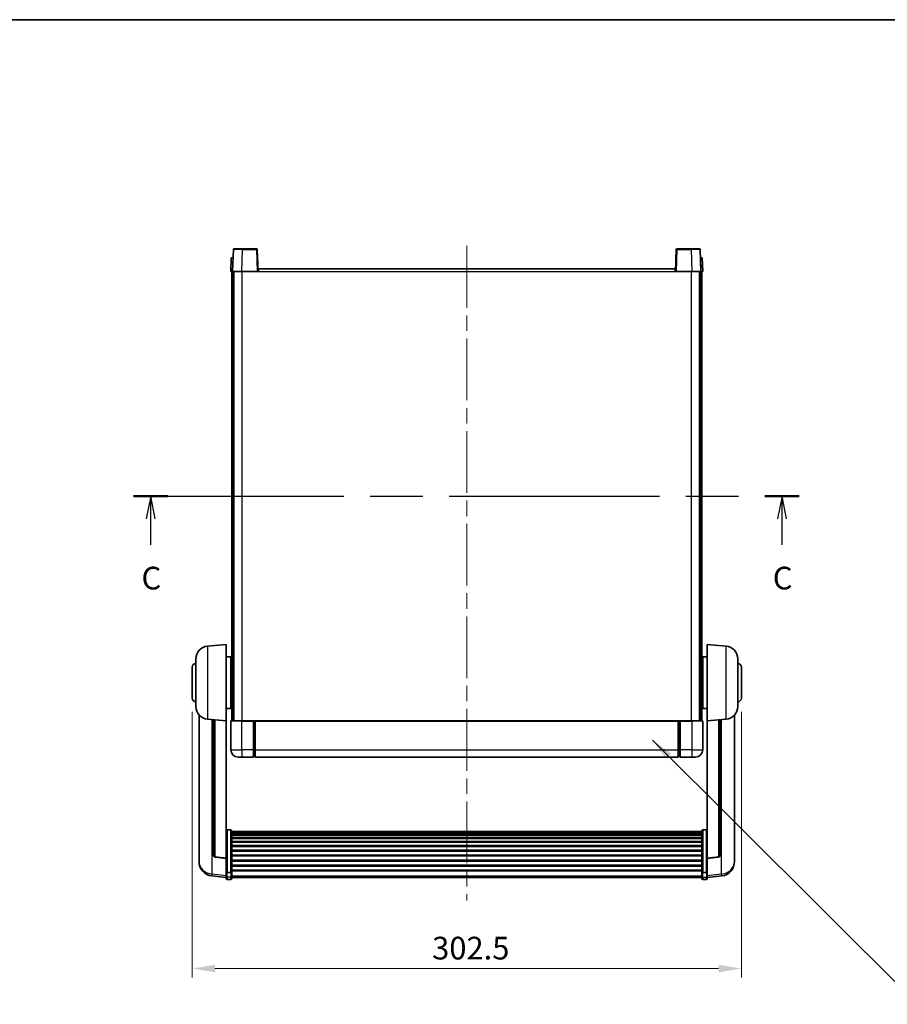
# Model space of a CAD drawing. Units: millimetres. Extents: x 0 to 9845, y 0 to 1686.
# Drawn here: x 2876 to 3354, y 863 to 1405 of the extents above; entities that cross this region are included whole.
import ezdxf

# ---------------------------------------------------------------- set-up
doc = ezdxf.new("R2010")
doc.units = ezdxf.units.MM
doc.header["$LTSCALE"] = 6
doc.linetypes.add('CHAIN', pattern=[0.3543, 0.2362, -0.0295, 0.0591, -0.0295])
doc.layers.get('Defpoints').update_dxf_attribs({"lineweight": 25})
for name, color, linetype, lineweight in [('Border (ISO)', 7, 'Continuous', 35), ('Centerline (ISO)', 131, 'Continuous', 18), ('Dimension (ISO)', 7, 'Continuous', 18), ('Section Line (ISO)', 7, 'CHAIN', 25), ('Symbol (ISO)', 7, 'Continuous', 18), ('Visible (ISO)', 7, 'Continuous', 35), ('Visible Narrow (ISO)', 7, 'Continuous', 25)]:
    doc.layers.add(name, color=color, linetype=linetype, lineweight=lineweight)
doc.styles.add('Note Text (TK)', font='txt')
doc.dimstyles.new('Default - Method 1b (TK)', dxfattribs={"dimscale": 6, "dimtxt": 2.5, "dimasz": 2.5, "dimexe": 1, "dimexo": 1.5, "dimgap": 1, "dimtad": 1, "dimtoh": 1, "dimrnd": 1e-08, "dimdsep": 46, "dimtxsty": 'Note Text (TK)', "dimcen": 0.09, "dimdle": 5, "dimclrd": 100, "dimclre": 100, "dimclrt": 7, "dimadec": 1, "dimazin": 1, "dimtfac": 1, "dimtmove": 0, "dimatfit": 3, "dimfxl": 1, "dimtolj": 1, "dimlwd": -1, "dimlwe": -1, "dimarcsym": 0})
doc.dimstyles.new('Default - Method 1b (TK)$7', dxfattribs={"dimscale": 6, "dimtxt": 2.5, "dimasz": 2.5, "dimexe": 1, "dimexo": 1.5, "dimgap": 1, "dimtad": 1, "dimtoh": 1, "dimrnd": 1e-08, "dimdsep": 46, "dimtxsty": 'Note Text (TK)', "dimcen": 0.09, "dimdle": 5, "dimclrd": 100, "dimclre": 100, "dimclrt": 7, "dimadec": 1, "dimazin": 1, "dimtfac": 1, "dimtmove": 0, "dimatfit": 3, "dimfxl": 1, "dimtolj": 1, "dimlwd": -1, "dimlwe": -1, "dimarcsym": 0})

# ---------------------------------------------------------------- blocks, each defined once
blk = doc.blocks.new('図面枠 tk図枠')
at = {"layer": 'Border (ISO)'}
blk.add_line((14.5, 289), (405.5, 289), dxfattribs=at)
blk = doc.blocks.new('2dTransSection2')
at = {"layer": 'Section Line (ISO)', "linetype": 'CHAIN', "ltscale": 16.35887}
blk.add_line((130.95, 236.52), (204.3, 236.52), dxfattribs=at)
at = {"layer": 'Section Line (ISO)', "linetype": 'Continuous', "lineweight": 50}
for p, q in [((130.95, 236.52), (134.74, 236.52)), ((200.5, 236.52), (204.3, 236.52))]:
    blk.add_line(p, q, dxfattribs=at)
at = {"layer": 'Section Line (ISO)', "linetype": 'Continuous'}
for p, q in [((132.85, 236.52), (132.35, 234.02)), ((132.85, 234.02), (132.85, 236.52)), ((133.35, 234.02), (132.85, 236.52)), ((202.4, 236.52), (201.9, 234.02)), ((202.4, 234.02), (202.4, 236.52)), ((202.9, 234.02), (202.4, 236.52)), ((132.85, 231.17), (132.85, 234.02)), ((202.4, 231.17), (202.4, 234.02))]:
    blk.add_line(p, q, dxfattribs=at)
at = {"layer": 'Section Line (ISO)', "char_height": 2.5, "attachment_point": 7, "style": 'Note Text (TK)'}
for insert in [(131.83, 225.46), (201.38, 225.46)]:
    blk.add_mtext('C', dxfattribs=dict(at, insert=insert))
blk = doc.blocks.new('*D40')
at = {"layer": 'Defpoints', "color": 0}
for p in [(2970.6, 1031.36), (3273.1, 1031.36), (3273.1, 882.39)]:
    blk.add_point(p, dxfattribs=at)
at = {"layer": 'Dimension (ISO)', "color": 100}
for p, q in [((2970.6, 1023.86), (2970.6, 877.39)), ((3273.1, 1023.86), (3273.1, 877.39)), ((2983.1, 882.39), (3260.6, 882.39))]:
    blk.add_line(p, q, dxfattribs=at)
for points in [[(2983.1, 884.47), (2983.1, 880.31), (2970.6, 882.39)], [(3260.6, 884.47), (3260.6, 880.31), (3273.1, 882.39)]]:
    blk.add_solid(points, dxfattribs=at)
at = {"layer": 'Dimension (ISO)', "color": 7, "insert": (3102.75, 893.64), "char_height": 12.5, "attachment_point": 4, "style": 'Note Text (TK)'}
blk.add_mtext('\\A1;302.5', dxfattribs=at)

msp = doc.modelspace()

# ---------------------------------------------------------------- linework, layer by layer
at = {"layer": 'Centerline (ISO)', "linetype": 'CHAIN', "ltscale": 23.990969}
msp.add_line((3121.8519, 1280.3583), (3121.8519, 919.9612), dxfattribs=at)
at = {"layer": 'Visible (ISO)'}
for p, q in [((2993.2715, 1278.3757), (2992.8519, 1266.3583)), ((2993.7712, 1278.8583), (2998.2685, 1278.8583)), ((3005.9325, 1278.8583), (2998.2685, 1278.8583)), ((3006.8519, 1266.3583), (3006.4322, 1278.3757)), ((3237.2715, 1278.3757), (3236.8519, 1266.3583)), ((3245.4353, 1278.8583), (3237.7712, 1278.8583)), ((3245.4353, 1278.8583), (3249.9325, 1278.8583)), ((3250.8519, 1266.3583), (3250.4322, 1278.3757)), ((2992.1138, 1273.8583), (2991.8519, 1266.3583)), ((2992.1138, 1273.8583), (2993.1132, 1273.8583)), ((2993.1138, 1273.8583), (2993.1132, 1273.8583)), ((3250.5906, 1273.8583), (3250.59, 1273.8583)), ((3250.5906, 1273.8583), (3251.59, 1273.8583)), ((3251.8519, 1266.3583), (3251.59, 1273.8583)), ((2992.8513, 1266.3583), (2991.8519, 1266.3583)), ((2992.3519, 1018.8583), (2992.3519, 1266.3583)), ((2992.8519, 1266.3583), (2992.8513, 1266.3583)), ((2997.8488, 1266.3583), (2992.8519, 1266.3583)), ((2993.3519, 1018.8583), (2993.3519, 1266.3583)), ((2993.6019, 1018.8583), (2993.6019, 1266.3583)), ((3006.3522, 1266.3583), (2997.8488, 1266.3583)), ((3006.8519, 1266.3583), (3006.3522, 1266.3583)), ((3006.8519, 1266.3583), (3007.1019, 1266.3583)), ((3007.1019, 1266.3583), (3007.1019, 1267.8583)), ((3007.1019, 1267.8583), (3236.6019, 1267.8583)), ((3236.6019, 1267.8583), (3236.6019, 1266.3583)), ((3236.6019, 1266.3583), (3236.8519, 1266.3583)), ((3237.3516, 1266.3583), (3236.8519, 1266.3583)), ((3245.8549, 1266.3583), (3237.3516, 1266.3583)), ((3250.8519, 1266.3583), (3245.8549, 1266.3583)), ((3250.1019, 1018.8583), (3250.1019, 1266.3583)), ((3250.3519, 1018.8583), (3250.3519, 1266.3583)), ((3250.8525, 1266.3583), (3250.8519, 1266.3583)), ((3251.8519, 1266.3583), (3250.8525, 1266.3583)), ((3251.3519, 1018.8583), (3251.3519, 1266.3583)), ((2978.9918, 1059.9519), (2989.3519, 1060.8583)), ((2989.3519, 1060.8583), (2989.3519, 1018.8583)), ((3254.3519, 1018.8583), (3254.3519, 1060.8583)), ((3264.712, 1059.9519), (3254.3519, 1060.8583)), ((2972.6019, 1026.738), (2972.6019, 1052.9785)), ((2989.3519, 1054.0083), (2991.8519, 1054.0083)), ((2991.8519, 1025.7083), (2991.8519, 1054.0083)), ((2991.8519, 1052.3583), (2992.3519, 1052.3583)), ((3251.8519, 1052.3583), (3251.3519, 1052.3583)), ((3251.8519, 1054.0083), (3251.8519, 1025.7083)), ((3254.3519, 1054.0083), (3251.8519, 1054.0083)), ((3271.1019, 1052.9785), (3271.1019, 1026.738)), ((2970.6019, 1031.3583), (2970.6019, 1048.3583)), ((2991.8519, 1047.3583), (2992.3519, 1047.3583)), ((3251.8519, 1047.3583), (3251.3519, 1047.3583)), ((3273.1019, 1048.3583), (3273.1019, 1031.3583)), ((2991.8519, 1032.3583), (2992.3519, 1032.3583)), ((3251.8519, 1032.3583), (3251.3519, 1032.3583)), ((2989.3519, 1025.7083), (2991.8519, 1025.7083)), ((2991.8519, 1027.3583), (2992.3519, 1027.3583)), ((3251.8519, 1027.3583), (3251.3519, 1027.3583)), ((3254.3519, 1025.7083), (3251.8519, 1025.7083)), ((2974.3519, 1022.108), (2974.3519, 944.1605)), ((2978.9918, 1019.7647), (2989.3519, 1018.8583)), ((3264.712, 1019.7647), (3254.3519, 1018.8583)), ((3269.3519, 944.1605), (3269.3519, 1022.108)), ((2982.3519, 1019.4707), (2982.3519, 944.7341)), ((2989.3519, 943.1434), (2989.3519, 1018.8583)), ((2991.8519, 1018.6083), (2991.8519, 1002.8583)), ((2992.1019, 1018.8583), (2997.8519, 1018.8583)), ((3004.3519, 1018.8583), (2997.8519, 1018.8583)), ((3004.3519, 1018.8583), (3005.1019, 1018.8583)), ((3004.3519, 1018.8583), (3004.3519, 1018.6083)), ((3004.3519, 1002.8583), (3004.3519, 1018.6083)), ((3005.1019, 1018.8583), (3005.3519, 1018.8583)), ((3005.3519, 1018.8583), (3238.3519, 1018.8583)), ((3005.3519, 1018.5583), (3005.3519, 1018.8583)), ((3005.3519, 1018.5583), (3005.3519, 1002.8583)), ((3238.3519, 1018.8583), (3238.3519, 1018.5583)), ((3238.3519, 1018.8583), (3238.6019, 1018.8583)), ((3238.3519, 1002.8583), (3238.3519, 1018.5583)), ((3238.6019, 1018.8583), (3239.3519, 1018.8583)), ((3245.8519, 1018.8583), (3239.3519, 1018.8583)), ((3239.3519, 1018.6083), (3239.3519, 1018.8583)), ((3239.3519, 1018.6083), (3239.3519, 1002.8583)), ((3245.8519, 1018.8583), (3251.6019, 1018.8583)), ((3251.8519, 1002.8583), (3251.8519, 1018.6083)), ((3254.3519, 1018.8583), (3254.3519, 943.1434)), ((3261.3519, 944.7341), (3261.3519, 1019.4707)), ((2997.8519, 998.8583), (2995.8519, 998.8583)), ((2997.8519, 998.8583), (3004.3519, 998.8583)), ((3004.3519, 1002.8583), (3004.3519, 998.8583)), ((3005.1019, 999.1583), (3004.3519, 999.1583)), ((3005.3519, 998.8583), (3005.3519, 1002.8583)), ((3005.3519, 998.8583), (3238.3519, 998.8583)), ((3238.3519, 1002.8583), (3238.3519, 998.8583)), ((3238.6019, 999.1583), (3239.3519, 999.1583)), ((3239.3519, 998.8583), (3239.3519, 1002.8583)), ((3239.3519, 998.8583), (3245.8519, 998.8583)), ((3247.8519, 998.8583), (3245.8519, 998.8583)), ((2991.8519, 958.7221), (2989.8519, 958.7221)), ((2992.3519, 958.2034), (2992.3519, 935.6868)), ((2992.3519, 957.8549), (3251.3519, 957.8549)), ((2992.3519, 957.5833), (3251.3519, 957.5833)), ((2992.3519, 957.1322), (3251.3519, 957.1322)), ((2992.3519, 956.8219), (3251.3519, 956.8219)), ((2992.3519, 955.952), (3251.3519, 955.952)), ((2992.3519, 955.6056), (3251.3519, 955.6056)), ((3251.3519, 935.6868), (3251.3519, 958.2034)), ((3251.8519, 958.7221), (3253.8519, 958.7221)), ((2992.3519, 954.3503), (3251.3519, 954.3503)), ((2992.3519, 953.9712), (3251.3519, 953.9712)), ((2992.3519, 952.3757), (3251.3519, 952.3757)), ((2992.3519, 951.9685), (3251.3519, 951.9685)), ((2992.3519, 950.0883), (3251.3519, 950.0883)), ((2992.3519, 949.6583), (3251.3519, 949.6583)), ((2989.3519, 943.0173), (2983.2344, 943.7411)), ((2992.3519, 947.5574), (3251.3519, 947.5574)), ((2992.3519, 947.1108), (3251.3519, 947.1108)), ((2992.3519, 944.8601), (3251.3519, 944.8601)), ((2992.3519, 944.4033), (3251.3519, 944.4033)), ((3254.3519, 943.0173), (3260.4694, 943.7411)), ((2974.3519, 942.3756), (2974.3519, 943.134)), ((2974.3519, 942.3756), (2974.3519, 941.3395)), ((2989.3519, 943.1434), (2989.3519, 943.0173)), ((2989.3519, 943.0173), (2989.3519, 936.4234)), ((2992.3519, 942.0783), (3251.3519, 942.0783)), ((2992.3519, 941.6183), (3251.3519, 941.6183)), ((2992.3519, 939.2932), (3251.3519, 939.2932)), ((2992.3519, 938.8364), (3251.3519, 938.8364)), ((3254.3519, 943.0173), (3254.3519, 943.1434)), ((3254.3519, 936.4234), (3254.3519, 943.0173)), ((3269.3519, 943.134), (3269.3519, 942.3756)), ((3269.3519, 941.3395), (3269.3519, 942.3756)), ((2989.3519, 932.446), (2981.4025, 933.396)), ((2989.3519, 935.6868), (2989.3519, 936.4234)), ((2989.3519, 935.6868), (2989.3519, 933.1)), ((2989.3519, 931.9612), (2989.3519, 933.1)), ((2991.8519, 935.3394), (2989.8519, 935.3394)), ((2992.3519, 936.5858), (3251.3519, 936.5858)), ((2992.3519, 936.1564), (3251.3519, 936.1564)), ((2992.3519, 933.1), (2992.3519, 935.6868)), ((2992.3519, 933.1), (2992.3519, 931.9612)), ((3251.3519, 935.6868), (3251.3519, 933.1)), ((3251.3519, 931.9612), (3251.3519, 933.1)), ((3251.8519, 935.3394), (3253.8519, 935.3394)), ((3254.3519, 936.4234), (3254.3519, 935.6868)), ((3254.3519, 933.1), (3254.3519, 935.6868)), ((3254.3519, 932.446), (3262.3012, 933.396)), ((3254.3519, 933.1), (3254.3519, 931.9612)), ((2991.8519, 931.4612), (2989.8519, 931.4612)), ((2992.3519, 932.4612), (3251.3519, 932.4612)), ((3251.8519, 931.4612), (3253.8519, 931.4612))]:
    msp.add_line(p, q, dxfattribs=at)
for centre, radius, start, end in [((2993.7712, 1278.3583), 0.5, 90, 178), ((3005.9325, 1278.3583), 0.5, 2, 90), ((3237.7712, 1278.3583), 0.5, 90, 178), ((3249.9325, 1278.3583), 0.5, 2, 90), ((2979.6019, 1052.9785), 7, 95, 180), ((3264.1019, 1052.9785), 7, 0, 85), ((2972.6019, 1048.3583), 2, 90, 180), ((3271.1019, 1048.3583), 2, 0, 90), ((2972.6019, 1031.3583), 2, 180, 270), ((3271.1019, 1031.3583), 2, 270, 0), ((2979.6019, 1026.738), 7, 180, 265), ((3264.1019, 1026.738), 7, 275, 0), ((2992.1019, 1018.6083), 0.25, 90, 180), ((3251.6019, 1018.6083), 0.25, 0, 90), ((2995.8519, 1002.8583), 4, 180, 270), ((3005.1019, 999.4083), 0.25, 270, 0), ((3238.6019, 999.4083), 0.25, 180, 270), ((3247.8519, 1002.8583), 4, 270, 0), ((2983.3519, 944.7341), 1, 180, 263.253093), ((3260.3519, 944.7341), 1, 276.746907, 0), ((2982.3519, 941.3395), 8, 180, 263.184806), ((3261.3519, 941.3395), 8, 276.815194, 0), ((2989.8519, 931.9612), 0.5, 180, 270), ((2991.8519, 931.9612), 0.5, 270, 0), ((3251.8519, 931.9612), 0.5, 180, 270), ((3253.8519, 931.9612), 0.5, 270, 0)]:
    msp.add_arc(centre, radius, start, end, dxfattribs=at)
for points, knots in [([(2989.3519, 958.2034), (2989.3519, 958.2045), (2989.3519, 958.2056), (2989.3521, 958.2442), (2989.3563, 958.2817), (2989.3723, 958.3548), (2989.384, 958.3904), (2989.4269, 958.4848), (2989.4654, 958.5396), (2989.5593, 958.629), (2989.6128, 958.6637), (2989.729, 958.7102), (2989.79, 958.7221), (2989.8519, 958.7221)], [-0.0809227639, -0.0809227639, -0.0809227639, -0.0809227639, -0.0805886357, -0.0805886357, -0.0691479127, -0.0691479127, -0.0577655589, -0.0577655589, -0.0376220805, -0.0376220805, -0.0185556094, -0.0185556094, 0, 0, 0, 0]), ([(2991.8519, 958.7221), (2991.9137, 958.7221), (2991.9748, 958.7102), (2992.091, 958.6637), (2992.1444, 958.629), (2992.2383, 958.5396), (2992.2769, 958.4848), (2992.3197, 958.3904), (2992.3315, 958.3548), (2992.3475, 958.2817), (2992.3516, 958.2442), (2992.3519, 958.2056), (2992.3519, 958.2045), (2992.3519, 958.2034)], [-0.0807455701, -0.0807455701, -0.0807455701, -0.0807455701, -0.0621538264, -0.0621538264, -0.0430502261, -0.0430502261, -0.0228675214, -0.0228675214, -0.011463002, -0.011463002, 0, 0, 0.0003347789, 0.0003347789, 0.0003347789, 0.0003347789]), ([(3251.3519, 958.2034), (3251.3519, 958.2045), (3251.3519, 958.2056), (3251.3521, 958.2442), (3251.3563, 958.2817), (3251.3723, 958.3548), (3251.384, 958.3904), (3251.4269, 958.4848), (3251.4654, 958.5396), (3251.5593, 958.629), (3251.6128, 958.6637), (3251.729, 958.7102), (3251.79, 958.7221), (3251.8519, 958.7221)], [-0.0809227639, -0.0809227639, -0.0809227639, -0.0809227639, -0.0805886357, -0.0805886357, -0.0691479127, -0.0691479127, -0.0577655589, -0.0577655589, -0.0376220805, -0.0376220805, -0.0185556094, -0.0185556094, 0, 0, 0, 0]), ([(3254.3519, 958.2034), (3254.3519, 958.2045), (3254.3519, 958.2056), (3254.3516, 958.2442), (3254.3475, 958.2817), (3254.3315, 958.3548), (3254.3197, 958.3904), (3254.2769, 958.4848), (3254.2383, 958.5396), (3254.1444, 958.629), (3254.091, 958.6637), (3253.9748, 958.7102), (3253.9137, 958.7221), (3253.8519, 958.7221)], [-0.0003347789, -0.0003347789, -0.0003347789, -0.0003347789, 0, 0, 0.011463002, 0.011463002, 0.0228675214, 0.0228675214, 0.0430502261, 0.0430502261, 0.0621538264, 0.0621538264, 0.0807455701, 0.0807455701, 0.0807455701, 0.0807455701]), ([(2974.3519, 944.1605), (2974.3519, 944.0835), (2974.3522, 944.0081), (2974.3553, 943.5227), (2974.3615, 943.1763), (2974.3615, 942.6791), (2974.3553, 942.4931), (2974.3522, 942.3957), (2974.3519, 942.384), (2974.3519, 942.3756)], [4.535339596, 4.535339596, 4.535339596, 4.535339596, 4.561894963, 4.561894963, 4.711051305, 4.711051305, 4.860207647, 4.860207647, 4.886763014, 4.886763014, 4.886763014, 4.886763014]), ([(3269.3519, 942.3756), (3269.3519, 942.384), (3269.3516, 942.3957), (3269.3485, 942.4931), (3269.3422, 942.6791), (3269.3422, 943.1763), (3269.3485, 943.5227), (3269.3516, 944.0081), (3269.3519, 944.0835), (3269.3519, 944.1605)], [4.535339596, 4.535339596, 4.535339596, 4.535339596, 4.561894963, 4.561894963, 4.711051305, 4.711051305, 4.860207647, 4.860207647, 4.886763014, 4.886763014, 4.886763014, 4.886763014]), ([(2974.3519, 943.134), (2974.3519, 943.1883), (2974.3522, 943.2452), (2974.3534, 943.3983), (2974.3544, 943.4984), (2974.3555, 943.6035)], [4.5353395957, 4.5353395957, 4.5353395957, 4.5353395957, 4.5618949629, 4.5618949629, 4.6038245845, 4.6038245845, 4.6038245845, 4.6038245845]), ([(3269.3483, 943.6035), (3269.3494, 943.4984), (3269.3504, 943.3983), (3269.3516, 943.2452), (3269.3519, 943.1883), (3269.3519, 943.134)], [4.818278025, 4.818278025, 4.818278025, 4.818278025, 4.8602076466, 4.8602076466, 4.8867630138, 4.8867630138, 4.8867630138, 4.8867630138]), ([(2989.3519, 935.6868), (2989.3519, 935.686), (2989.3519, 935.6853), (2989.3521, 935.6595), (2989.3563, 935.6345), (2989.3723, 935.5856), (2989.384, 935.5618), (2989.4269, 935.4986), (2989.4654, 935.4619), (2989.5593, 935.4019), (2989.6128, 935.3786), (2989.729, 935.3474), (2989.79, 935.3394), (2989.8519, 935.3394)], [-0.0003347789, -0.0003347789, -0.0003347789, -0.0003347789, 0, 0, 0.011463002, 0.011463002, 0.0228675214, 0.0228675214, 0.0430502261, 0.0430502261, 0.0621538264, 0.0621538264, 0.0807455701, 0.0807455701, 0.0807455701, 0.0807455701]), ([(2992.3519, 935.6868), (2992.3519, 935.686), (2992.3519, 935.6853), (2992.3516, 935.6595), (2992.3475, 935.6345), (2992.3315, 935.5856), (2992.3197, 935.5618), (2992.2769, 935.4986), (2992.2383, 935.4619), (2992.1444, 935.4019), (2992.091, 935.3786), (2991.9748, 935.3474), (2991.9137, 935.3394), (2991.8519, 935.3394)], [-0.0809227639, -0.0809227639, -0.0809227639, -0.0809227639, -0.0805886357, -0.0805886357, -0.0691479127, -0.0691479127, -0.0577655589, -0.0577655589, -0.0376220805, -0.0376220805, -0.0185556094, -0.0185556094, 0, 0, 0, 0]), ([(3251.8519, 935.3394), (3251.79, 935.3394), (3251.729, 935.3474), (3251.6128, 935.3786), (3251.5593, 935.4019), (3251.4654, 935.4619), (3251.4269, 935.4986), (3251.384, 935.5618), (3251.3723, 935.5856), (3251.3563, 935.6345), (3251.3521, 935.6595), (3251.3519, 935.6853), (3251.3519, 935.686), (3251.3519, 935.6868)], [-0.0807455701, -0.0807455701, -0.0807455701, -0.0807455701, -0.0621538264, -0.0621538264, -0.0430502261, -0.0430502261, -0.0228675214, -0.0228675214, -0.011463002, -0.011463002, 0, 0, 0.0003347789, 0.0003347789, 0.0003347789, 0.0003347789]), ([(3254.3519, 935.6868), (3254.3519, 935.686), (3254.3519, 935.6853), (3254.3516, 935.6595), (3254.3475, 935.6345), (3254.3315, 935.5856), (3254.3197, 935.5618), (3254.2769, 935.4986), (3254.2383, 935.4619), (3254.1444, 935.4019), (3254.091, 935.3786), (3253.9748, 935.3474), (3253.9137, 935.3394), (3253.8519, 935.3394)], [-0.0809227639, -0.0809227639, -0.0809227639, -0.0809227639, -0.0805886357, -0.0805886357, -0.0691479127, -0.0691479127, -0.0577655589, -0.0577655589, -0.0376220805, -0.0376220805, -0.0185556094, -0.0185556094, 0, 0, 0, 0])]:
    msp.add_open_spline(points, degree=3, knots=knots, dxfattribs=at)
at = {"layer": 'Visible Narrow (ISO)'}
for p, q in [((2997.8488, 1266.3583), (2998.2685, 1278.3757)), ((2998.2685, 1278.3757), (2998.2685, 1278.8583)), ((2998.2685, 1278.3757), (3005.9325, 1278.3757)), ((3005.9325, 1278.8583), (3005.9325, 1278.3757)), ((3005.9325, 1278.3757), (3006.3522, 1266.3583)), ((3237.3516, 1266.3583), (3237.7712, 1278.3757)), ((3237.7712, 1278.3757), (3237.7712, 1278.8583)), ((3237.7712, 1278.3757), (3245.4353, 1278.3757)), ((3245.4353, 1278.3757), (3245.4353, 1278.8583)), ((3245.4353, 1278.3757), (3245.8549, 1266.3583)), ((2992.8513, 1266.3583), (2993.1132, 1273.8583)), ((3250.5906, 1273.8583), (3250.8525, 1266.3583)), ((2998.1019, 1018.8583), (2998.1019, 1266.3583)), ((3007.1019, 1266.3583), (3236.6019, 1266.3583)), ((3245.6019, 1018.8583), (3245.6019, 1266.3583)), ((2978.9918, 1059.9519), (2978.9918, 1019.7647)), ((3264.712, 1019.7647), (3264.712, 1059.9519)), ((2981.6546, 934.4377), (2981.6546, 1019.5317)), ((2983.2647, 943.8635), (2983.2647, 1019.3908)), ((2997.8519, 1018.6083), (2991.8519, 1018.6083)), ((2997.8519, 1018.6083), (2997.8519, 1018.8583)), ((2997.8519, 1018.6083), (3004.3519, 1018.6083)), ((2997.8519, 1002.8583), (2997.8519, 1018.6083)), ((3005.1019, 1018.8583), (3005.1019, 1002.8583)), ((3005.3519, 1018.5583), (3238.3519, 1018.5583)), ((3238.6019, 1002.8583), (3238.6019, 1018.8583)), ((3239.3519, 1018.6083), (3245.8519, 1018.6083)), ((3245.8519, 1018.6083), (3245.8519, 1018.8583)), ((3251.8519, 1018.6083), (3245.8519, 1018.6083)), ((3245.8519, 1018.6083), (3245.8519, 1002.8583)), ((3260.439, 1019.3908), (3260.439, 943.8635)), ((3262.0491, 1019.5317), (3262.0491, 934.4377)), ((2991.8519, 1002.8583), (2997.8519, 1002.8583)), ((3004.3519, 1002.8583), (2997.8519, 1002.8583)), ((2997.8519, 1002.8583), (2997.8519, 998.8583)), ((3005.1019, 1002.8583), (3004.3519, 1002.8583)), ((3005.3519, 1002.8583), (3005.1019, 1002.8583)), ((3005.1019, 999.1583), (3005.1019, 1002.8583)), ((3005.3519, 1002.8583), (3238.3519, 1002.8583)), ((3238.3519, 1002.8583), (3238.6019, 1002.8583)), ((3238.6019, 1002.8583), (3238.6019, 999.1583)), ((3238.6019, 1002.8583), (3239.3519, 1002.8583)), ((3245.8519, 1002.8583), (3239.3519, 1002.8583)), ((3245.8519, 1002.8583), (3251.8519, 1002.8583)), ((3245.8519, 1002.8583), (3245.8519, 998.8583)), ((2989.8519, 958.7221), (2989.8519, 935.3394)), ((2991.8519, 935.3394), (2991.8519, 958.7221)), ((3251.8519, 958.7221), (3251.8519, 935.3394)), ((3253.8519, 935.3394), (3253.8519, 958.7221)), ((2989.3519, 943.1434), (2983.2647, 943.8635)), ((3260.439, 943.8635), (3254.3519, 943.1434)), ((2989.3519, 933.5177), (2981.6546, 934.4377)), ((2989.8519, 932.6669), (2989.8519, 935.3394)), ((2991.8519, 935.3394), (2991.8519, 932.6669)), ((2992.3519, 933.533), (3251.3519, 933.533)), ((3251.8519, 932.6669), (3251.8519, 935.3394)), ((3253.8519, 935.3394), (3253.8519, 932.6669)), ((3262.0491, 934.4377), (3254.3519, 933.5177)), ((2989.8519, 932.6669), (2989.8519, 931.4612)), ((2991.8519, 932.6669), (2989.8519, 932.6669)), ((2991.8519, 931.4612), (2991.8519, 932.6669)), ((3251.8519, 932.6669), (3251.8519, 931.4612)), ((3251.8519, 932.6669), (3253.8519, 932.6669)), ((3253.8519, 931.4612), (3253.8519, 932.6669))]:
    msp.add_line(p, q, dxfattribs=at)
for centre, major_axis, ratio, start_param, end_param in [((2998.274, 1278.3583), (5.0024, -0.0174), 0.00348438, 1.5719048, 3.14148316), ((3005.9325, 1278.3583), (0.4997, 0.0174), 0.03487826, 0, 1.56957835), ((3237.7712, 1278.3583), (-0.4997, 0.0174), 0.03487826, 4.71360696, 6.28318531), ((3245.4298, 1278.3583), (5.0024, 0.0174), 0.00348438, 0.00010951, 1.56968786), ((2983.3519, 944.7341), (-1, 0), 0.87395333, 0, 1.48352986), ((2983.3519, 944.7341), (-0.1175, -0.9931), 0.03247717, 0, 0.50569546), ((3260.3519, 944.7341), (1, 0), 0.87395333, 4.79965544, 6.28318531), ((3260.3519, 944.7341), (0.1175, -0.9931), 0.03247717, 5.77748985, 6.28318531), ((2982.3519, 941.3395), (-8, 0), 0.8660254, 0, 1.48352986), ((3261.3519, 941.3395), (8, 0), 0.8660254, 4.79965544, 6.28318531), ((2982.3519, 941.3395), (-0.9493, -7.9435), 0.03178074, 0, 0.52169351), ((2989.8519, 933.1), (-0.5, 0), 0.8660254, 0, 1.57079633), ((2991.8519, 933.1), (0.5, 0), 0.8660254, 4.71238898, 6.28318531), ((3251.8519, 933.1), (-0.5, 0), 0.8660254, 0, 1.57079633), ((3253.8519, 933.1), (0.5, 0), 0.8660254, 4.71238898, 6.28318531), ((3261.3519, 941.3395), (0.9493, -7.9435), 0.03178074, 5.7614918, 6.28318531)]:
    msp.add_ellipse(centre, major_axis=major_axis, ratio=ratio, start_param=start_param, end_param=end_param, dxfattribs=at)

# ---------------------------------------------------------------- block references
at = {"xscale": 5, "yscale": 5, "zscale": 5}
msp.add_blockref('図面枠 tk図枠', (2283.5, -40), dxfattribs=at)
at = {"layer": 'Section Line (ISO)', "xscale": 5, "yscale": 5, "zscale": 5}
msp.add_blockref('2dTransSection2', (2283.5, -40), dxfattribs=at)

# ---------------------------------------------------------------- dimensions: what is measured, and where the dimension line sits
at = {"layer": 'Dimension (ISO)', "color": 100}
dim = msp.add_linear_dim(base=(3273.1019, 882.3891), p1=(2970.6019, 1031.3583), p2=(3273.1019, 1031.3583), angle=180, dimstyle='Default - Method 1b (TK)', override={"dimscale": 0, "dimtxt": 12.5, "dimasz": 12.5, "dimexe": 5, "dimexo": 7.5, "dimgap": 5, "dimtoh": 0, "dimdec": 2, "dimcen": 0.45, "dimtol": 0, "dimlim": 0, "dimtp": 0, "dimtm": 0, "dimtdec": 2, "dimtofl": 0, "dimatfit": 1}, dxfattribs=at)
dim.commit()
dim.dimension.update_dxf_attribs({"geometry": '*D40', "text_midpoint": (3121.8519, 882.3891), "dimtype": 160})

# ---------------------------------------------------------------- leaders
at = {"layer": 'Symbol (ISO)', "color": 100, "annotation_type": 0, "has_hookline": 1, "hookline_direction": 0, "text_width": 246.733}
msp.add_leader([(3224.194, 1008.2363), (3370.1699, 862.6945), (3382.6699, 862.6945)], dimstyle='Default - Method 1b (TK)$7', override={"dimscale": 0, "dimtxt": 12.5, "dimasz": 12.5, "dimgap": 0, "dimtad": 1}, dxfattribs=at)

doc.saveas('drawing.dxf')
